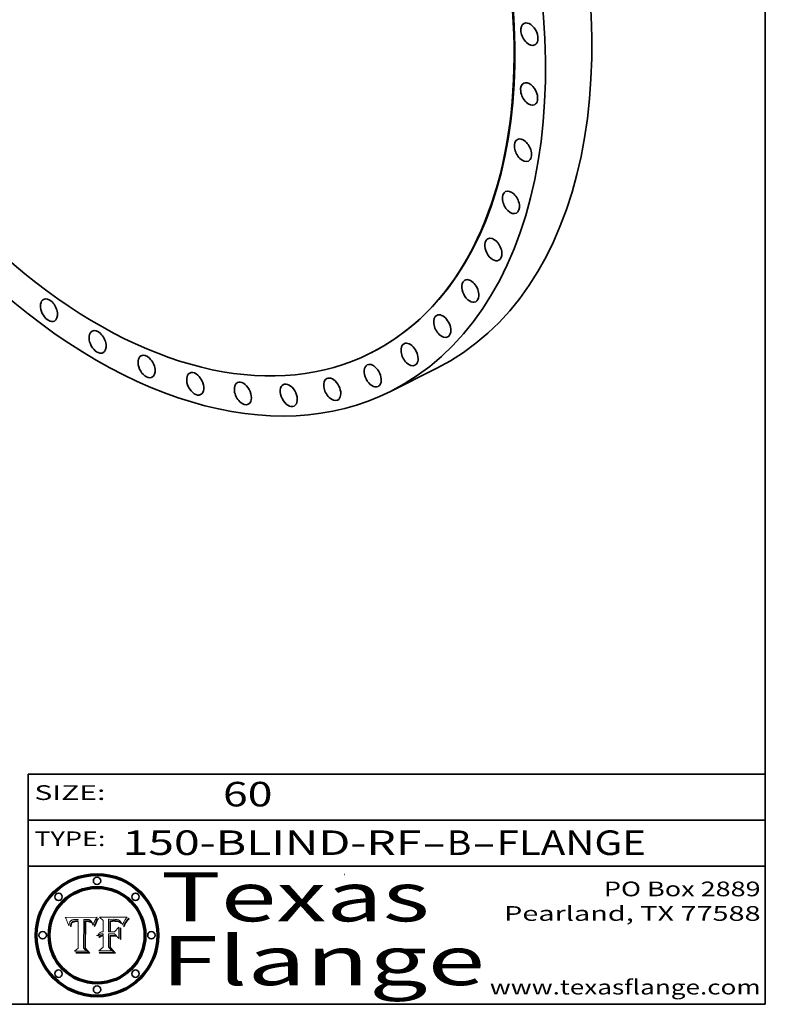
# Model space of a CAD drawing. Extents: x 0 to 10.8, y 0 to 8.3.
# Drawn here: x 7.7 to 10.8, y 0.2 to 4.3 of the extents above; entities that cross this region are included whole.
import ezdxf
from ezdxf.enums import TextEntityAlignment as Align

# ---------------------------------------------------------------- set-up
doc = ezdxf.new("R2010")
doc.units = 0
doc.header["$MEASUREMENT"] = 0
doc.layers.get('0').update_dxf_attribs({"lineweight": 13})
doc.layers.add('1', color=7, linetype='Continuous', lineweight=13)
doc.styles.get("Standard").update_dxf_attribs({"font": 'isocp.shx'})

# ---------------------------------------------------------------- blocks, each defined once
blk = doc.blocks.new('BLOCK1')
at = {"color": 7, "lineweight": 13, "ltscale": 0.03937}
for s, p, p2 in [('150-BLIND-RF', (8.1336, 0.8582), (9.3504, 0.8582)), ('B', (9.4534, 0.8582), (9.5534, 0.8582)), ('FLANGE', (9.6565, 0.8582), (10.2641, 0.8582)), ('-', (9.3519, 0.8582), (9.4519, 0.8582)), ('-', (9.555, 0.8582), (9.655, 0.8582))]:
    blk.add_text(s, height=0.1, dxfattribs=at).set_placement(p, p2, align=Align.FIT)
blk = doc.blocks.new('BLOCK2')
at = {"color": 7, "lineweight": 13, "ltscale": 0.03937}
blk.add_text('60', height=0.1, dxfattribs=at).set_placement((8.5425, 1.056), (8.744, 1.056), align=Align.FIT)
blk = doc.blocks.new('BLOCK3')
at = {"color": 7, "lineweight": 13, "ltscale": 0.03937}
for s, p, p2 in [('PO Box 2889', (10.0931, 0.69), (10.7308, 0.69)), ('Pearland, TX 77588', (9.6867, 0.59), (10.7308, 0.59)), ('www.texasflange.com', (9.6286, 0.29), (10.7308, 0.29))]:
    blk.add_text(s, height=0.06, dxfattribs=at).set_placement(p, p2, align=Align.FIT)
blk = doc.blocks.new('BLOCK4')
at = {"color": 7, "lineweight": 13, "ltscale": 0.03937}
for s, p, p2 in [('Texas', (8.2892, 0.5879), (9.3837, 0.5879)), ('Flange', (8.2892, 0.3279), (9.6089, 0.3279))]:
    blk.add_text(s, height=0.2, dxfattribs=at).set_placement(p, p2, align=Align.FIT)
blk = doc.blocks.new('BLOCK5')
at = {"color": 7, "lineweight": 5, "ltscale": 0.00324}
blk.add_line((8.0298, 0.6053), (7.9003, 0.6042), dxfattribs=at)
at = {"color": 7, "lineweight": 5, "ltscale": 0.000103115}
blk.add_line((7.9003, 0.6042), (7.9022, 0.6005), dxfattribs=at)
at = {"color": 7, "lineweight": 5, "ltscale": 0.000399523}
blk.add_line((8.0212, 0.5898), (8.029, 0.6038), dxfattribs=at)
at = {"color": 7, "lineweight": 5, "ltscale": 4.35633e-05}
blk.add_line((8.029, 0.6038), (8.0298, 0.6053), dxfattribs=at)
at = {"color": 7, "lineweight": 5, "ltscale": 0.000100453}
blk.add_line((7.9022, 0.6005), (7.9039, 0.597), dxfattribs=at)
at = {"color": 7, "lineweight": 5, "ltscale": 9.78009e-05}
blk.add_line((7.9039, 0.597), (7.9056, 0.5934), dxfattribs=at)
at = {"color": 7, "lineweight": 5, "ltscale": 9.51532e-05}
blk.add_line((7.9056, 0.5934), (7.9072, 0.59), dxfattribs=at)
at = {"color": 7, "lineweight": 5, "ltscale": 9.25048e-05}
blk.add_line((7.9072, 0.59), (7.9087, 0.5866), dxfattribs=at)
at = {"color": 7, "lineweight": 5, "ltscale": 8.99068e-05}
blk.add_line((7.9087, 0.5866), (7.9101, 0.5833), dxfattribs=at)
at = {"color": 7, "lineweight": 5, "ltscale": 8.73531e-05}
blk.add_line((7.9101, 0.5833), (7.9114, 0.58), dxfattribs=at)
at = {"color": 7, "lineweight": 5, "ltscale": 8.48421e-05}
blk.add_line((7.9114, 0.58), (7.9126, 0.5768), dxfattribs=at)
at = {"color": 7, "lineweight": 5, "ltscale": 8.23394e-05}
blk.add_line((7.9126, 0.5768), (7.9137, 0.5737), dxfattribs=at)
at = {"color": 7, "lineweight": 5, "ltscale": 9.5007e-05}
blk.add_line((7.9137, 0.5737), (7.9159, 0.5707), dxfattribs=at)
at = {"color": 7, "lineweight": 5, "ltscale": 6.5787e-05}
blk.add_line((7.9159, 0.5707), (7.9161, 0.5733), dxfattribs=at)
at = {"color": 7, "lineweight": 5, "ltscale": 6.21658e-05}
blk.add_line((7.9161, 0.5733), (7.9164, 0.5758), dxfattribs=at)
at = {"color": 7, "lineweight": 5, "ltscale": 5.86699e-05}
blk.add_line((7.9164, 0.5758), (7.9168, 0.5781), dxfattribs=at)
at = {"color": 7, "lineweight": 5, "ltscale": 5.54066e-05}
blk.add_line((7.9168, 0.5781), (7.9173, 0.5802), dxfattribs=at)
at = {"color": 7, "lineweight": 5, "ltscale": 5.23527e-05}
blk.add_line((7.9173, 0.5802), (7.918, 0.5822), dxfattribs=at)
at = {"color": 7, "lineweight": 5, "ltscale": 4.95602e-05}
blk.add_line((7.918, 0.5822), (7.9187, 0.5841), dxfattribs=at)
at = {"color": 7, "lineweight": 5, "ltscale": 4.71572e-05}
blk.add_line((7.9187, 0.5841), (7.9195, 0.5858), dxfattribs=at)
at = {"color": 7, "lineweight": 5, "ltscale": 4.50516e-05}
blk.add_line((7.9195, 0.5858), (7.9205, 0.5873), dxfattribs=at)
at = {"color": 7, "lineweight": 5, "ltscale": 4.34491e-05}
blk.add_line((7.9205, 0.5873), (7.9216, 0.5887), dxfattribs=at)
at = {"color": 7, "lineweight": 5, "ltscale": 6.17484e-05}
blk.add_line((7.9217, 0.5696), (7.9215, 0.5671), dxfattribs=at)
at = {"color": 7, "lineweight": 5, "ltscale": 7.03016e-05}
blk.add_line((7.9215, 0.5671), (7.9243, 0.5671), dxfattribs=at)
at = {"color": 7, "lineweight": 5, "ltscale": 4.22981e-05}
blk.add_line((7.9216, 0.5887), (7.9228, 0.5899), dxfattribs=at)
at = {"color": 7, "lineweight": 5, "ltscale": 5.82307e-05}
blk.add_line((7.9221, 0.5719), (7.9217, 0.5696), dxfattribs=at)
at = {"color": 7, "lineweight": 5, "ltscale": 5.4813e-05}
blk.add_line((7.9225, 0.574), (7.9221, 0.5719), dxfattribs=at)
at = {"color": 7, "lineweight": 5, "ltscale": 5.15682e-05}
blk.add_line((7.9231, 0.576), (7.9225, 0.574), dxfattribs=at)
at = {"color": 7, "lineweight": 5, "ltscale": 4.24485e-05}
blk.add_line((7.9228, 0.5899), (7.9241, 0.591), dxfattribs=at)
at = {"color": 7, "lineweight": 5, "ltscale": 4.84865e-05}
blk.add_line((7.9237, 0.5778), (7.9231, 0.576), dxfattribs=at)
at = {"color": 7, "lineweight": 5, "ltscale": 4.56021e-05}
blk.add_line((7.9244, 0.5795), (7.9237, 0.5778), dxfattribs=at)
at = {"color": 7, "lineweight": 5, "ltscale": 4.38915e-05}
blk.add_line((7.9241, 0.591), (7.9255, 0.5919), dxfattribs=at)
at = {"color": 7, "lineweight": 5, "ltscale": 5.37733e-05}
blk.add_line((7.9243, 0.5671), (7.9245, 0.5693), dxfattribs=at)
at = {"color": 7, "lineweight": 5, "ltscale": 4.29647e-05}
blk.add_line((7.9252, 0.5811), (7.9244, 0.5795), dxfattribs=at)
at = {"color": 7, "lineweight": 5, "ltscale": 5.06901e-05}
blk.add_line((7.9245, 0.5693), (7.9248, 0.5713), dxfattribs=at)
at = {"color": 7, "lineweight": 5, "ltscale": 4.77131e-05}
blk.add_line((7.9248, 0.5713), (7.9251, 0.5731), dxfattribs=at)
at = {"color": 7, "lineweight": 5, "ltscale": 4.48863e-05}
blk.add_line((7.9251, 0.5731), (7.9256, 0.5749), dxfattribs=at)
at = {"color": 7, "lineweight": 5, "ltscale": 4.06864e-05}
blk.add_line((7.926, 0.5824), (7.9252, 0.5811), dxfattribs=at)
at = {"color": 7, "lineweight": 5, "ltscale": 4.58171e-05}
blk.add_line((7.9255, 0.5919), (7.9272, 0.5928), dxfattribs=at)
at = {"color": 7, "lineweight": 5, "ltscale": 4.22422e-05}
blk.add_line((7.9256, 0.5749), (7.9261, 0.5765), dxfattribs=at)
at = {"color": 7, "lineweight": 5, "ltscale": 3.86873e-05}
blk.add_line((7.927, 0.5837), (7.926, 0.5824), dxfattribs=at)
at = {"color": 7, "lineweight": 5, "ltscale": 7.72266e-05}
blk.add_line((7.9261, 0.5765), (7.9274, 0.5793), dxfattribs=at)
at = {"color": 7, "lineweight": 5, "ltscale": 7.40831e-05}
blk.add_line((7.9291, 0.5857), (7.927, 0.5837), dxfattribs=at)
at = {"color": 7, "lineweight": 5, "ltscale": 4.81176e-05}
blk.add_line((7.9272, 0.5928), (7.9289, 0.5935), dxfattribs=at)
at = {"color": 7, "lineweight": 5, "ltscale": 6.93722e-05}
blk.add_line((7.9274, 0.5793), (7.9289, 0.5816), dxfattribs=at)
at = {"color": 7, "lineweight": 5, "ltscale": 5.08108e-05}
blk.add_line((7.9289, 0.5935), (7.9309, 0.5941), dxfattribs=at)
at = {"color": 7, "lineweight": 5, "ltscale": 6.514e-05}
blk.add_line((7.9289, 0.5816), (7.9308, 0.5834), dxfattribs=at)
at = {"color": 7, "lineweight": 5, "ltscale": 3.83282e-05}
blk.add_line((7.9304, 0.5865), (7.9291, 0.5857), dxfattribs=at)
at = {"color": 7, "lineweight": 5, "ltscale": 4.01292e-05}
blk.add_line((7.9318, 0.5873), (7.9304, 0.5865), dxfattribs=at)
at = {"color": 7, "lineweight": 5, "ltscale": 6.9428e-05}
blk.add_line((7.9308, 0.5834), (7.9332, 0.5848), dxfattribs=at)
at = {"color": 7, "lineweight": 5, "ltscale": 5.37678e-05}
blk.add_line((7.9309, 0.5941), (7.933, 0.5946), dxfattribs=at)
at = {"color": 7, "lineweight": 5, "ltscale": 4.21777e-05}
blk.add_line((7.9334, 0.5879), (7.9318, 0.5873), dxfattribs=at)
at = {"color": 7, "lineweight": 5, "ltscale": 5.70415e-05}
blk.add_line((7.933, 0.5946), (7.9352, 0.595), dxfattribs=at)
at = {"color": 7, "lineweight": 5, "ltscale": 3.75465e-05}
blk.add_line((7.9332, 0.5848), (7.9346, 0.5853), dxfattribs=at)
at = {"color": 7, "lineweight": 5, "ltscale": 4.46091e-05}
blk.add_line((7.9351, 0.5885), (7.9334, 0.5879), dxfattribs=at)
at = {"color": 7, "lineweight": 5, "ltscale": 3.98865e-05}
blk.add_line((7.9346, 0.5853), (7.9362, 0.5858), dxfattribs=at)
at = {"color": 7, "lineweight": 5, "ltscale": 4.73192e-05}
blk.add_line((7.9369, 0.5889), (7.9351, 0.5885), dxfattribs=at)
at = {"color": 7, "lineweight": 5, "ltscale": 6.04204e-05}
blk.add_line((7.9352, 0.595), (7.9376, 0.5953), dxfattribs=at)
at = {"color": 7, "lineweight": 5, "ltscale": 4.23744e-05}
blk.add_line((7.9362, 0.5858), (7.9378, 0.5862), dxfattribs=at)
at = {"color": 7, "lineweight": 5, "ltscale": 5.02154e-05}
blk.add_line((7.9389, 0.5893), (7.9369, 0.5889), dxfattribs=at)
at = {"color": 7, "lineweight": 5, "ltscale": 6.4089e-05}
blk.add_line((7.9376, 0.5953), (7.9402, 0.5955), dxfattribs=at)
at = {"color": 7, "lineweight": 5, "ltscale": 4.50998e-05}
blk.add_line((7.9378, 0.5862), (7.9396, 0.5865), dxfattribs=at)
at = {"color": 7, "lineweight": 5, "ltscale": 5.3275e-05}
blk.add_line((7.941, 0.5895), (7.9389, 0.5893), dxfattribs=at)
at = {"color": 7, "lineweight": 5, "ltscale": 4.79821e-05}
blk.add_line((7.9396, 0.5865), (7.9415, 0.5867), dxfattribs=at)
at = {"color": 7, "lineweight": 5, "ltscale": 6.78085e-05}
blk.add_line((7.9402, 0.5955), (7.9429, 0.5956), dxfattribs=at)
at = {"color": 7, "lineweight": 5, "ltscale": 5.65615e-05}
blk.add_line((7.9433, 0.5897), (7.941, 0.5895), dxfattribs=at)
at = {"color": 7, "lineweight": 5, "ltscale": 5.09872e-05}
blk.add_line((7.9415, 0.5867), (7.9435, 0.5869), dxfattribs=at)
at = {"color": 7, "lineweight": 5, "ltscale": 5.0286e-05}
blk.add_line((7.9429, 0.5956), (7.9449, 0.5955), dxfattribs=at)
at = {"color": 7, "lineweight": 5, "ltscale": 5.99065e-05}
blk.add_line((7.9457, 0.5897), (7.9433, 0.5897), dxfattribs=at)
at = {"color": 7, "lineweight": 5, "ltscale": 5.40933e-05}
blk.add_line((7.9435, 0.5869), (7.9457, 0.5869), dxfattribs=at)
at = {"color": 7, "lineweight": 5, "ltscale": 5.14153e-05}
blk.add_line((7.9449, 0.5955), (7.9469, 0.5955), dxfattribs=at)
at = {"color": 7, "lineweight": 5, "ltscale": 0.000162237}
blk.add_line((7.9522, 0.5896), (7.9457, 0.5897), dxfattribs=at)
at = {"color": 7, "lineweight": 5, "ltscale": 0.000191986}
blk.add_line((7.9457, 0.5869), (7.9534, 0.5868), dxfattribs=at)
at = {"color": 7, "lineweight": 5, "ltscale": 5.25609e-05}
blk.add_line((7.9469, 0.5955), (7.949, 0.5953), dxfattribs=at)
at = {"color": 7, "lineweight": 5, "ltscale": 5.37478e-05}
blk.add_line((7.949, 0.5953), (7.9512, 0.5951), dxfattribs=at)
at = {"color": 7, "lineweight": 5, "ltscale": 5.49198e-05}
blk.add_line((7.9512, 0.5951), (7.9534, 0.5949), dxfattribs=at)
at = {"color": 7, "lineweight": 5, "ltscale": 0.000135787}
blk.add_line((7.9534, 0.5949), (7.9522, 0.5896), dxfattribs=at)
at = {"color": 7, "lineweight": 5, "ltscale": 0.00269}
blk.add_line((7.9534, 0.5868), (7.9534, 0.4792), dxfattribs=at)
at = {"color": 7, "lineweight": 5, "ltscale": 0.002931}
blk.add_line((7.9749, 0.4783), (7.9762, 0.5956), dxfattribs=at)
at = {"color": 7, "lineweight": 5, "ltscale": 4.88309e-05}
blk.add_line((7.9762, 0.5956), (7.9781, 0.5957), dxfattribs=at)
at = {"color": 7, "lineweight": 5, "ltscale": 4.87696e-05}
blk.add_line((7.9781, 0.5957), (7.9801, 0.5958), dxfattribs=at)
at = {"color": 7, "lineweight": 5, "ltscale": 4.87218e-05}
blk.add_line((7.9801, 0.5958), (7.982, 0.5959), dxfattribs=at)
at = {"color": 7, "lineweight": 5, "ltscale": 4.86926e-05}
blk.add_line((7.982, 0.5959), (7.984, 0.596), dxfattribs=at)
at = {"color": 7, "lineweight": 5, "ltscale": 4.8677e-05}
blk.add_line((7.984, 0.596), (7.9859, 0.596), dxfattribs=at)
at = {"color": 7, "lineweight": 5, "ltscale": 5.79538e-05}
blk.add_line((7.9859, 0.596), (7.9882, 0.5959), dxfattribs=at)
at = {"color": 7, "lineweight": 5, "ltscale": 5.50105e-05}
blk.add_line((7.9882, 0.5959), (7.9904, 0.5958), dxfattribs=at)
at = {"color": 7, "lineweight": 5, "ltscale": 5.22111e-05}
blk.add_line((7.9904, 0.5958), (7.9925, 0.5956), dxfattribs=at)
at = {"color": 7, "lineweight": 5, "ltscale": 4.94853e-05}
blk.add_line((7.9925, 0.5956), (7.9945, 0.5952), dxfattribs=at)
at = {"color": 7, "lineweight": 5, "ltscale": 4.69867e-05}
blk.add_line((7.9945, 0.5952), (7.9963, 0.5948), dxfattribs=at)
at = {"color": 7, "lineweight": 5, "ltscale": 4.4644e-05}
blk.add_line((7.9963, 0.5948), (7.998, 0.5943), dxfattribs=at)
at = {"color": 7, "lineweight": 5, "ltscale": 4.25388e-05}
blk.add_line((7.998, 0.5943), (7.9996, 0.5937), dxfattribs=at)
at = {"color": 7, "lineweight": 5, "ltscale": 4.06936e-05}
blk.add_line((7.9996, 0.5937), (8.001, 0.5929), dxfattribs=at)
at = {"color": 7, "lineweight": 5, "ltscale": 3.91439e-05}
blk.add_line((8.001, 0.5929), (8.0024, 0.5921), dxfattribs=at)
at = {"color": 7, "lineweight": 5, "ltscale": 3.79217e-05}
blk.add_line((8.0024, 0.5921), (8.0036, 0.5912), dxfattribs=at)
at = {"color": 7, "lineweight": 5, "ltscale": 3.82045e-05}
blk.add_line((8.0036, 0.5912), (8.0047, 0.5902), dxfattribs=at)
at = {"color": 7, "lineweight": 5, "ltscale": 3.99235e-05}
blk.add_line((8.0047, 0.5902), (8.0058, 0.589), dxfattribs=at)
at = {"color": 7, "lineweight": 5, "ltscale": 4.20052e-05}
blk.add_line((8.0058, 0.589), (8.0068, 0.5877), dxfattribs=at)
at = {"color": 7, "lineweight": 5, "ltscale": 4.42829e-05}
blk.add_line((8.0068, 0.5877), (8.0078, 0.5862), dxfattribs=at)
at = {"color": 7, "lineweight": 5, "ltscale": 4.68654e-05}
blk.add_line((8.0078, 0.5862), (8.0087, 0.5846), dxfattribs=at)
at = {"color": 7, "lineweight": 5, "ltscale": 4.95626e-05}
blk.add_line((8.0087, 0.5846), (8.0096, 0.5828), dxfattribs=at)
at = {"color": 7, "lineweight": 5, "ltscale": 5.25037e-05}
blk.add_line((8.0096, 0.5828), (8.0104, 0.5809), dxfattribs=at)
at = {"color": 7, "lineweight": 5, "ltscale": 5.554e-05}
blk.add_line((8.0104, 0.5809), (8.0112, 0.5788), dxfattribs=at)
at = {"color": 7, "lineweight": 5, "ltscale": 5.87204e-05}
blk.add_line((8.0112, 0.5788), (8.0119, 0.5765), dxfattribs=at)
at = {"color": 7, "lineweight": 5, "ltscale": 6.19363e-05}
blk.add_line((8.0119, 0.5765), (8.0125, 0.5741), dxfattribs=at)
at = {"color": 7, "lineweight": 5, "ltscale": 5.73529e-05}
blk.add_line((8.0125, 0.5741), (8.0141, 0.5725), dxfattribs=at)
at = {"color": 7, "lineweight": 5, "ltscale": 5.36381e-05}
blk.add_line((8.0141, 0.5725), (8.0148, 0.5746), dxfattribs=at)
at = {"color": 7, "lineweight": 5, "ltscale": 5.20356e-05}
blk.add_line((8.0148, 0.5746), (8.0155, 0.5765), dxfattribs=at)
at = {"color": 7, "lineweight": 5, "ltscale": 5.05025e-05}
blk.add_line((8.0155, 0.5765), (8.0161, 0.5784), dxfattribs=at)
at = {"color": 7, "lineweight": 5, "ltscale": 4.89753e-05}
blk.add_line((8.0161, 0.5784), (8.0168, 0.5803), dxfattribs=at)
at = {"color": 7, "lineweight": 5, "ltscale": 4.74568e-05}
blk.add_line((8.0168, 0.5803), (8.0175, 0.582), dxfattribs=at)
at = {"color": 7, "lineweight": 5, "ltscale": 4.59543e-05}
blk.add_line((8.0175, 0.582), (8.0182, 0.5837), dxfattribs=at)
at = {"color": 7, "lineweight": 5, "ltscale": 4.4442e-05}
blk.add_line((8.0182, 0.5837), (8.019, 0.5854), dxfattribs=at)
at = {"color": 7, "lineweight": 5, "ltscale": 4.29963e-05}
blk.add_line((8.019, 0.5854), (8.0197, 0.5869), dxfattribs=at)
at = {"color": 7, "lineweight": 5, "ltscale": 4.15607e-05}
blk.add_line((8.0197, 0.5869), (8.0204, 0.5884), dxfattribs=at)
at = {"color": 7, "lineweight": 5, "ltscale": 4.0176e-05}
blk.add_line((8.0204, 0.5884), (8.0212, 0.5898), dxfattribs=at)
at = {"color": 7, "lineweight": 5, "ltscale": 0.000493338}
blk.add_line((7.9534, 0.4792), (7.9382, 0.4665), dxfattribs=at)
at = {"color": 7, "lineweight": 5, "ltscale": 0.001236}
blk.add_line((7.9382, 0.4665), (7.9876, 0.4665), dxfattribs=at)
at = {"color": 7, "lineweight": 5, "ltscale": 0.000434364}
blk.add_line((7.9876, 0.4665), (7.9749, 0.4783), dxfattribs=at)
blk = doc.blocks.new('BLOCK6')
at = {"color": 7, "lineweight": 5, "ltscale": 0.000504919}
blk.add_line((8.0398, 0.6053), (8.0544, 0.5913), dxfattribs=at)
at = {"color": 7, "lineweight": 5, "ltscale": 0.002807}
blk.add_line((8.1521, 0.6053), (8.0398, 0.6053), dxfattribs=at)
at = {"color": 7, "lineweight": 5, "ltscale": 4.89244e-05}
blk.add_line((8.1484, 0.6003), (8.1495, 0.6019), dxfattribs=at)
at = {"color": 7, "lineweight": 5, "ltscale": 5.15938e-05}
blk.add_line((8.1495, 0.6019), (8.1507, 0.6036), dxfattribs=at)
at = {"color": 7, "lineweight": 5, "ltscale": 5.42941e-05}
blk.add_line((8.1507, 0.6036), (8.1521, 0.6053), dxfattribs=at)
at = {"color": 7, "lineweight": 5, "ltscale": 0.001141}
blk.add_line((8.0544, 0.5913), (8.0544, 0.5457), dxfattribs=at)
at = {"color": 7, "lineweight": 5, "ltscale": 0.001265}
blk.add_line((8.076, 0.5457), (8.076, 0.5963), dxfattribs=at)
at = {"color": 7, "lineweight": 5, "ltscale": 0.00010009}
blk.add_line((8.076, 0.5963), (8.08, 0.5962), dxfattribs=at)
at = {"color": 7, "lineweight": 5, "ltscale": 0.000262297}
blk.add_line((8.08, 0.5962), (8.0905, 0.5961), dxfattribs=at)
at = {"color": 7, "lineweight": 5, "ltscale": 7.8458e-05}
blk.add_line((8.0857, 0.5905), (8.0826, 0.5904), dxfattribs=at)
at = {"color": 7, "lineweight": 5, "ltscale": 0.001117}
blk.add_line((8.0826, 0.5904), (8.0826, 0.5457), dxfattribs=at)
at = {"color": 7, "lineweight": 5, "ltscale": 6.71447e-05}
blk.add_line((8.0853, 0.5874), (8.088, 0.5876), dxfattribs=at)
at = {"color": 7, "lineweight": 5, "ltscale": 0.001044}
blk.add_line((8.0853, 0.5457), (8.0853, 0.5874), dxfattribs=at)
at = {"color": 7, "lineweight": 5, "ltscale": 6.79766e-05}
blk.add_line((8.0885, 0.5906), (8.0857, 0.5905), dxfattribs=at)
at = {"color": 7, "lineweight": 5, "ltscale": 6.25167e-05}
blk.add_line((8.088, 0.5876), (8.0905, 0.5878), dxfattribs=at)
at = {"color": 7, "lineweight": 5, "ltscale": 6.96783e-05}
blk.add_line((8.0913, 0.5907), (8.0885, 0.5906), dxfattribs=at)
at = {"color": 7, "lineweight": 5, "ltscale": 0.000154143}
blk.add_line((8.0905, 0.5961), (8.0967, 0.5962), dxfattribs=at)
at = {"color": 7, "lineweight": 5, "ltscale": 5.79292e-05}
blk.add_line((8.0905, 0.5878), (8.0928, 0.5879), dxfattribs=at)
at = {"color": 7, "lineweight": 5, "ltscale": 7.14161e-05}
blk.add_line((8.0941, 0.5907), (8.0913, 0.5907), dxfattribs=at)
at = {"color": 7, "lineweight": 5, "ltscale": 5.334e-05}
blk.add_line((8.0928, 0.5879), (8.0949, 0.588), dxfattribs=at)
at = {"color": 7, "lineweight": 5, "ltscale": 7.31315e-05}
blk.add_line((8.097, 0.5908), (8.0941, 0.5907), dxfattribs=at)
at = {"color": 7, "lineweight": 5, "ltscale": 4.87983e-05}
blk.add_line((8.0949, 0.588), (8.0969, 0.588), dxfattribs=at)
at = {"color": 7, "lineweight": 5, "ltscale": 8.03713e-05}
blk.add_line((8.0967, 0.5962), (8.0999, 0.5962), dxfattribs=at)
at = {"color": 7, "lineweight": 5, "ltscale": 6.31844e-05}
blk.add_line((8.0969, 0.588), (8.0994, 0.588), dxfattribs=at)
at = {"color": 7, "lineweight": 5, "ltscale": 7.48528e-05}
blk.add_line((8.1, 0.5908), (8.097, 0.5908), dxfattribs=at)
at = {"color": 7, "lineweight": 5, "ltscale": 5.98639e-05}
blk.add_line((8.0994, 0.588), (8.1018, 0.5879), dxfattribs=at)
at = {"color": 7, "lineweight": 5, "ltscale": 7.56285e-05}
blk.add_line((8.0999, 0.5962), (8.1029, 0.596), dxfattribs=at)
at = {"color": 7, "lineweight": 5, "ltscale": 0.000106204}
blk.add_line((8.1043, 0.5907), (8.1, 0.5908), dxfattribs=at)
at = {"color": 7, "lineweight": 5, "ltscale": 0.000629287}
blk.add_line((8.119, 0.564), (8.1016, 0.5457), dxfattribs=at)
at = {"color": 7, "lineweight": 5, "ltscale": 5.64828e-05}
blk.add_line((8.1018, 0.5879), (8.1041, 0.5878), dxfattribs=at)
at = {"color": 7, "lineweight": 5, "ltscale": 7.09728e-05}
blk.add_line((8.1029, 0.596), (8.1057, 0.5958), dxfattribs=at)
at = {"color": 7, "lineweight": 5, "ltscale": 5.31538e-05}
blk.add_line((8.1041, 0.5878), (8.1062, 0.5877), dxfattribs=at)
at = {"color": 7, "lineweight": 5, "ltscale": 9.82815e-05}
blk.add_line((8.1082, 0.5903), (8.1043, 0.5907), dxfattribs=at)
at = {"color": 7, "lineweight": 5, "ltscale": 6.64247e-05}
blk.add_line((8.1057, 0.5958), (8.1084, 0.5955), dxfattribs=at)
at = {"color": 7, "lineweight": 5, "ltscale": 4.98579e-05}
blk.add_line((8.1062, 0.5877), (8.1082, 0.5875), dxfattribs=at)
at = {"color": 7, "lineweight": 5, "ltscale": 9.07975e-05}
blk.add_line((8.1118, 0.5898), (8.1082, 0.5903), dxfattribs=at)
at = {"color": 7, "lineweight": 5, "ltscale": 4.65618e-05}
blk.add_line((8.1082, 0.5875), (8.11, 0.5873), dxfattribs=at)
at = {"color": 7, "lineweight": 5, "ltscale": 6.19662e-05}
blk.add_line((8.1084, 0.5955), (8.1108, 0.5951), dxfattribs=at)
at = {"color": 7, "lineweight": 5, "ltscale": 4.32948e-05}
blk.add_line((8.11, 0.5873), (8.1117, 0.5871), dxfattribs=at)
at = {"color": 7, "lineweight": 5, "ltscale": 5.76855e-05}
blk.add_line((8.1108, 0.5951), (8.1131, 0.5946), dxfattribs=at)
at = {"color": 7, "lineweight": 5, "ltscale": 4.01241e-05}
blk.add_line((8.1117, 0.5871), (8.1133, 0.5868), dxfattribs=at)
at = {"color": 7, "lineweight": 5, "ltscale": 8.37777e-05}
blk.add_line((8.115, 0.589), (8.1118, 0.5898), dxfattribs=at)
at = {"color": 7, "lineweight": 5, "ltscale": 5.35144e-05}
blk.add_line((8.1131, 0.5946), (8.1152, 0.5941), dxfattribs=at)
at = {"color": 7, "lineweight": 5, "ltscale": 7.07787e-05}
blk.add_line((8.1133, 0.5868), (8.1161, 0.5862), dxfattribs=at)
at = {"color": 7, "lineweight": 5, "ltscale": 7.75432e-05}
blk.add_line((8.118, 0.5879), (8.115, 0.589), dxfattribs=at)
at = {"color": 7, "lineweight": 5, "ltscale": 4.95647e-05}
blk.add_line((8.1152, 0.5941), (8.117, 0.5934), dxfattribs=at)
at = {"color": 7, "lineweight": 5, "ltscale": 6.48228e-05}
blk.add_line((8.1161, 0.5862), (8.1185, 0.5854), dxfattribs=at)
at = {"color": 7, "lineweight": 5, "ltscale": 4.59337e-05}
blk.add_line((8.117, 0.5934), (8.1187, 0.5927), dxfattribs=at)
at = {"color": 7, "lineweight": 5, "ltscale": 7.20711e-05}
blk.add_line((8.1205, 0.5867), (8.118, 0.5879), dxfattribs=at)
at = {"color": 7, "lineweight": 5, "ltscale": 6.55881e-05}
blk.add_line((8.1185, 0.5854), (8.1209, 0.5842), dxfattribs=at)
at = {"color": 7, "lineweight": 5, "ltscale": 4.25471e-05}
blk.add_line((8.1187, 0.5927), (8.1202, 0.5919), dxfattribs=at)
at = {"color": 7, "lineweight": 5, "ltscale": 0.001133}
blk.add_line((8.119, 0.5187), (8.119, 0.564), dxfattribs=at)
at = {"color": 7, "lineweight": 5, "ltscale": 4.25074e-05}
blk.add_line((8.1202, 0.5919), (8.1216, 0.5909), dxfattribs=at)
at = {"color": 7, "lineweight": 5, "ltscale": 6.77002e-05}
blk.add_line((8.1228, 0.5852), (8.1205, 0.5867), dxfattribs=at)
at = {"color": 7, "lineweight": 5, "ltscale": 6.70416e-05}
blk.add_line((8.1209, 0.5842), (8.1232, 0.5829), dxfattribs=at)
at = {"color": 7, "lineweight": 5, "ltscale": 4.57046e-05}
blk.add_line((8.1216, 0.5909), (8.123, 0.5897), dxfattribs=at)
at = {"color": 7, "lineweight": 5, "ltscale": 6.46171e-05}
blk.add_line((8.1247, 0.5835), (8.1228, 0.5852), dxfattribs=at)
at = {"color": 7, "lineweight": 5, "ltscale": 4.92938e-05}
blk.add_line((8.123, 0.5897), (8.1244, 0.5883), dxfattribs=at)
at = {"color": 7, "lineweight": 5, "ltscale": 6.91849e-05}
blk.add_line((8.1232, 0.5829), (8.1254, 0.5812), dxfattribs=at)
at = {"color": 7, "lineweight": 5, "ltscale": 5.30859e-05}
blk.add_line((8.1244, 0.5883), (8.1258, 0.5868), dxfattribs=at)
at = {"color": 7, "lineweight": 5, "ltscale": 6.30754e-05}
blk.add_line((8.1263, 0.5815), (8.1247, 0.5835), dxfattribs=at)
at = {"color": 7, "lineweight": 5, "ltscale": 7.18996e-05}
blk.add_line((8.1254, 0.5812), (8.1276, 0.5793), dxfattribs=at)
at = {"color": 7, "lineweight": 5, "ltscale": 5.71802e-05}
blk.add_line((8.1258, 0.5868), (8.1272, 0.585), dxfattribs=at)
at = {"color": 7, "lineweight": 5, "ltscale": 6.30147e-05}
blk.add_line((8.1276, 0.5793), (8.1263, 0.5815), dxfattribs=at)
at = {"color": 7, "lineweight": 5, "ltscale": 6.13618e-05}
blk.add_line((8.1272, 0.585), (8.1286, 0.583), dxfattribs=at)
at = {"color": 7, "lineweight": 5, "ltscale": 6.57329e-05}
blk.add_line((8.1286, 0.583), (8.13, 0.5807), dxfattribs=at)
at = {"color": 7, "lineweight": 5, "ltscale": 7.01949e-05}
blk.add_line((8.13, 0.5807), (8.1315, 0.5783), dxfattribs=at)
at = {"color": 7, "lineweight": 5, "ltscale": 7.47805e-05}
blk.add_line((8.1315, 0.5783), (8.1329, 0.5757), dxfattribs=at)
at = {"color": 7, "lineweight": 5, "ltscale": 7.93914e-05}
blk.add_line((8.1329, 0.5757), (8.1343, 0.5728), dxfattribs=at)
at = {"color": 7, "lineweight": 5, "ltscale": 5.82449e-05}
blk.add_line((8.1343, 0.5728), (8.1352, 0.575), dxfattribs=at)
at = {"color": 7, "lineweight": 5, "ltscale": 5.88925e-05}
blk.add_line((8.1352, 0.575), (8.136, 0.5772), dxfattribs=at)
at = {"color": 7, "lineweight": 5, "ltscale": 5.57078e-05}
blk.add_line((8.136, 0.5772), (8.1369, 0.5793), dxfattribs=at)
at = {"color": 7, "lineweight": 5, "ltscale": 5.2567e-05}
blk.add_line((8.1369, 0.5793), (8.1377, 0.5812), dxfattribs=at)
at = {"color": 7, "lineweight": 5, "ltscale": 4.94253e-05}
blk.add_line((8.1377, 0.5812), (8.1385, 0.583), dxfattribs=at)
at = {"color": 7, "lineweight": 5, "ltscale": 4.62924e-05}
blk.add_line((8.1385, 0.583), (8.1392, 0.5847), dxfattribs=at)
at = {"color": 7, "lineweight": 5, "ltscale": 4.31788e-05}
blk.add_line((8.1392, 0.5847), (8.1399, 0.5863), dxfattribs=at)
at = {"color": 7, "lineweight": 5, "ltscale": 4.00421e-05}
blk.add_line((8.1399, 0.5863), (8.1406, 0.5877), dxfattribs=at)
at = {"color": 7, "lineweight": 5, "ltscale": 7.07088e-05}
blk.add_line((8.1406, 0.5877), (8.1419, 0.5903), dxfattribs=at)
at = {"color": 7, "lineweight": 5, "ltscale": 6.11807e-05}
blk.add_line((8.1419, 0.5903), (8.1431, 0.5924), dxfattribs=at)
at = {"color": 7, "lineweight": 5, "ltscale": 6.8775e-05}
blk.add_line((8.1431, 0.5924), (8.1445, 0.5947), dxfattribs=at)
at = {"color": 7, "lineweight": 5, "ltscale": 3.83666e-05}
blk.add_line((8.1445, 0.5947), (8.1454, 0.596), dxfattribs=at)
at = {"color": 7, "lineweight": 5, "ltscale": 4.09684e-05}
blk.add_line((8.1454, 0.596), (8.1463, 0.5974), dxfattribs=at)
at = {"color": 7, "lineweight": 5, "ltscale": 4.36186e-05}
blk.add_line((8.1463, 0.5974), (8.1473, 0.5988), dxfattribs=at)
at = {"color": 7, "lineweight": 5, "ltscale": 4.62797e-05}
blk.add_line((8.1473, 0.5988), (8.1484, 0.6003), dxfattribs=at)
at = {"color": 7, "lineweight": 5, "ltscale": 7.24478e-05}
blk.add_line((8.0341, 0.533), (8.033, 0.5303), dxfattribs=at)
at = {"color": 7, "lineweight": 5, "ltscale": 4.72383e-05}
blk.add_line((8.033, 0.5303), (8.0337, 0.5286), dxfattribs=at)
at = {"color": 7, "lineweight": 5, "ltscale": 5.40801e-05}
blk.add_line((8.0337, 0.5286), (8.0352, 0.5302), dxfattribs=at)
at = {"color": 7, "lineweight": 5, "ltscale": 6.91358e-05}
blk.add_line((8.0354, 0.5355), (8.0341, 0.533), dxfattribs=at)
at = {"color": 7, "lineweight": 5, "ltscale": 5.22259e-05}
blk.add_line((8.0352, 0.5302), (8.0368, 0.5316), dxfattribs=at)
at = {"color": 7, "lineweight": 5, "ltscale": 6.68728e-05}
blk.add_line((8.0369, 0.5376), (8.0354, 0.5355), dxfattribs=at)
at = {"color": 7, "lineweight": 5, "ltscale": 5.0626e-05}
blk.add_line((8.0368, 0.5316), (8.0384, 0.5328), dxfattribs=at)
at = {"color": 7, "lineweight": 5, "ltscale": 6.56415e-05}
blk.add_line((8.0387, 0.5395), (8.0369, 0.5376), dxfattribs=at)
at = {"color": 7, "lineweight": 5, "ltscale": 4.61631e-05}
blk.add_line((8.039, 0.5259), (8.0377, 0.5246), dxfattribs=at)
at = {"color": 7, "lineweight": 5, "ltscale": 7.65715e-05}
blk.add_line((8.0377, 0.5246), (8.0398, 0.5223), dxfattribs=at)
at = {"color": 7, "lineweight": 5, "ltscale": 4.93516e-05}
blk.add_line((8.0384, 0.5328), (8.04, 0.5339), dxfattribs=at)
at = {"color": 7, "lineweight": 5, "ltscale": 6.55187e-05}
blk.add_line((8.0408, 0.5412), (8.0387, 0.5395), dxfattribs=at)
at = {"color": 7, "lineweight": 5, "ltscale": 4.53272e-05}
blk.add_line((8.0404, 0.5271), (8.039, 0.5259), dxfattribs=at)
at = {"color": 7, "lineweight": 5, "ltscale": 4.36728e-05}
blk.add_line((8.0398, 0.5223), (8.0411, 0.5235), dxfattribs=at)
at = {"color": 7, "lineweight": 5, "ltscale": 4.84441e-05}
blk.add_line((8.04, 0.5339), (8.0418, 0.5348), dxfattribs=at)
at = {"color": 7, "lineweight": 5, "ltscale": 4.47682e-05}
blk.add_line((8.0419, 0.5281), (8.0404, 0.5271), dxfattribs=at)
at = {"color": 7, "lineweight": 5, "ltscale": 6.6503e-05}
blk.add_line((8.043, 0.5426), (8.0408, 0.5412), dxfattribs=at)
at = {"color": 7, "lineweight": 5, "ltscale": 4.23283e-05}
blk.add_line((8.0411, 0.5235), (8.0424, 0.5246), dxfattribs=at)
at = {"color": 7, "lineweight": 5, "ltscale": 4.79247e-05}
blk.add_line((8.0418, 0.5348), (8.0435, 0.5355), dxfattribs=at)
at = {"color": 7, "lineweight": 5, "ltscale": 4.46766e-05}
blk.add_line((8.0434, 0.529), (8.0419, 0.5281), dxfattribs=at)
at = {"color": 7, "lineweight": 5, "ltscale": 4.12902e-05}
blk.add_line((8.0424, 0.5246), (8.0437, 0.5255), dxfattribs=at)
at = {"color": 7, "lineweight": 5, "ltscale": 6.86342e-05}
blk.add_line((8.0455, 0.5438), (8.043, 0.5426), dxfattribs=at)
at = {"color": 7, "lineweight": 5, "ltscale": 4.48402e-05}
blk.add_line((8.045, 0.5298), (8.0434, 0.529), dxfattribs=at)
at = {"color": 7, "lineweight": 5, "ltscale": 4.7776e-05}
blk.add_line((8.0435, 0.5355), (8.0453, 0.5361), dxfattribs=at)
at = {"color": 7, "lineweight": 5, "ltscale": 4.05056e-05}
blk.add_line((8.0437, 0.5255), (8.0451, 0.5263), dxfattribs=at)
at = {"color": 7, "lineweight": 5, "ltscale": 4.54019e-05}
blk.add_line((8.0467, 0.5304), (8.045, 0.5298), dxfattribs=at)
at = {"color": 7, "lineweight": 5, "ltscale": 3.98781e-05}
blk.add_line((8.0451, 0.5263), (8.0466, 0.527), dxfattribs=at)
at = {"color": 7, "lineweight": 5, "ltscale": 4.80296e-05}
blk.add_line((8.0453, 0.5361), (8.0472, 0.5365), dxfattribs=at)
at = {"color": 7, "lineweight": 5, "ltscale": 7.17625e-05}
blk.add_line((8.0482, 0.5447), (8.0455, 0.5438), dxfattribs=at)
at = {"color": 7, "lineweight": 5, "ltscale": 3.96147e-05}
blk.add_line((8.0466, 0.527), (8.048, 0.5276), dxfattribs=at)
at = {"color": 7, "lineweight": 5, "ltscale": 4.63507e-05}
blk.add_line((8.0485, 0.5309), (8.0467, 0.5304), dxfattribs=at)
at = {"color": 7, "lineweight": 5, "ltscale": 4.86448e-05}
blk.add_line((8.0472, 0.5365), (8.0492, 0.5367), dxfattribs=at)
at = {"color": 7, "lineweight": 5, "ltscale": 3.96113e-05}
blk.add_line((8.048, 0.5276), (8.0496, 0.528), dxfattribs=at)
at = {"color": 7, "lineweight": 5, "ltscale": 7.56807e-05}
blk.add_line((8.0512, 0.5453), (8.0482, 0.5447), dxfattribs=at)
at = {"color": 7, "lineweight": 5, "ltscale": 4.75859e-05}
blk.add_line((8.0504, 0.5312), (8.0485, 0.5309), dxfattribs=at)
at = {"color": 7, "lineweight": 5, "ltscale": 4.9694e-05}
blk.add_line((8.0492, 0.5367), (8.0511, 0.5368), dxfattribs=at)
at = {"color": 7, "lineweight": 5, "ltscale": 3.98564e-05}
blk.add_line((8.0496, 0.528), (8.0511, 0.5284), dxfattribs=at)
at = {"color": 7, "lineweight": 5, "ltscale": 4.91026e-05}
blk.add_line((8.0523, 0.5315), (8.0504, 0.5312), dxfattribs=at)
at = {"color": 7, "lineweight": 5, "ltscale": 4.09268e-05}
blk.add_line((8.0511, 0.5368), (8.0528, 0.5367), dxfattribs=at)
at = {"color": 7, "lineweight": 5, "ltscale": 4.03575e-05}
blk.add_line((8.0511, 0.5284), (8.0527, 0.5285), dxfattribs=at)
at = {"color": 7, "lineweight": 5, "ltscale": 8.04224e-05}
blk.add_line((8.0544, 0.5457), (8.0512, 0.5453), dxfattribs=at)
at = {"color": 7, "lineweight": 5, "ltscale": 5.09119e-05}
blk.add_line((8.0544, 0.5315), (8.0523, 0.5315), dxfattribs=at)
at = {"color": 7, "lineweight": 5, "ltscale": 4.11658e-05}
blk.add_line((8.0527, 0.5285), (8.0544, 0.5286), dxfattribs=at)
at = {"color": 7, "lineweight": 5, "ltscale": 4.03821e-05}
blk.add_line((8.0528, 0.5367), (8.0544, 0.5366), dxfattribs=at)
at = {"color": 7, "lineweight": 5, "ltscale": 0.000127087}
blk.add_line((8.0544, 0.5366), (8.0544, 0.5315), dxfattribs=at)
at = {"color": 7, "lineweight": 5, "ltscale": 0.001163}
blk.add_line((8.0544, 0.5286), (8.0544, 0.4821), dxfattribs=at)
at = {"color": 7, "lineweight": 5, "ltscale": 0.000164963}
blk.add_line((8.0826, 0.5457), (8.076, 0.5457), dxfattribs=at)
at = {"color": 7, "lineweight": 5, "ltscale": 0.001363}
blk.add_line((8.076, 0.4821), (8.076, 0.5366), dxfattribs=at)
at = {"color": 7, "lineweight": 5, "ltscale": 0.000619197}
blk.add_line((8.076, 0.5366), (8.1008, 0.5366), dxfattribs=at)
at = {"color": 7, "lineweight": 5, "ltscale": 0.000408293}
blk.add_line((8.1016, 0.5457), (8.0853, 0.5457), dxfattribs=at)
at = {"color": 7, "lineweight": 5, "ltscale": 0.000638638}
blk.add_line((8.1008, 0.5366), (8.119, 0.5187), dxfattribs=at)
at = {"color": 7, "lineweight": 5, "ltscale": 0.000563728}
blk.add_line((8.0544, 0.4821), (8.0368, 0.468), dxfattribs=at)
at = {"color": 7, "lineweight": 5, "ltscale": 0.000493306}
blk.add_line((8.0899, 0.468), (8.076, 0.4821), dxfattribs=at)
at = {"color": 7, "lineweight": 5, "ltscale": 0.001328}
blk.add_line((8.0368, 0.468), (8.0899, 0.468), dxfattribs=at)

msp = doc.modelspace()

# ---------------------------------------------------------------- linework, layer by layer
at = {"color": 7, "lineweight": 35, "ltscale": 8.84865e-05}
msp.add_line((9.1454, 2.9035), (9.1423, 2.902), dxfattribs=at)
at = {"color": 7, "lineweight": 35, "ltscale": 0.005267}
msp.add_line((9.4126, 2.8406), (9.2242, 2.7463), dxfattribs=at)
at = {"color": 7, "lineweight": 13, "ltscale": 0.03937}
for points in [[(8.0298, 0.6053), (8.029, 0.6038), (8.0212, 0.5898), (8.0204, 0.5884), (8.0197, 0.5869), (8.019, 0.5854), (8.0182, 0.5837), (8.0175, 0.582), (8.0168, 0.5803), (8.0161, 0.5784), (8.0155, 0.5765), (8.0148, 0.5746), (8.0141, 0.5725), (8.0125, 0.5741), (8.0119, 0.5765), (8.0112, 0.5788), (8.0104, 0.5809), (8.0096, 0.5828), (8.0087, 0.5846), (8.0078, 0.5862), (8.0068, 0.5877), (8.0058, 0.589), (8.0047, 0.5902), (8.0036, 0.5912), (8.0024, 0.5921), (8.001, 0.5929), (7.9996, 0.5937), (7.998, 0.5943), (7.9963, 0.5948), (7.9945, 0.5952), (7.9925, 0.5956), (7.9904, 0.5958), (7.9882, 0.5959), (7.9859, 0.596), (7.984, 0.596), (7.982, 0.5959), (7.9801, 0.5958), (7.9781, 0.5957), (7.9762, 0.5956), (7.9749, 0.4783), (7.9876, 0.4665), (7.9382, 0.4665), (7.9534, 0.4792), (7.9534, 0.5868), (7.9457, 0.5869), (7.9435, 0.5869), (7.9415, 0.5867), (7.9396, 0.5865), (7.9378, 0.5862), (7.9362, 0.5858), (7.9346, 0.5853), (7.9332, 0.5848), (7.9308, 0.5834), (7.9289, 0.5816), (7.9274, 0.5793), (7.9261, 0.5765), (7.9256, 0.5749), (7.9251, 0.5731), (7.9248, 0.5713), (7.9245, 0.5693), (7.9243, 0.5671), (7.9215, 0.5671), (7.9217, 0.5696), (7.9221, 0.5719), (7.9225, 0.574), (7.9231, 0.576), (7.9237, 0.5778), (7.9244, 0.5795), (7.9252, 0.5811), (7.926, 0.5824), (7.927, 0.5837), (7.9291, 0.5857), (7.9304, 0.5865), (7.9318, 0.5873), (7.9334, 0.5879), (7.9351, 0.5885), (7.9369, 0.5889), (7.9389, 0.5893), (7.941, 0.5895), (7.9433, 0.5897), (7.9457, 0.5897), (7.9522, 0.5896), (7.9534, 0.5949), (7.9512, 0.5951), (7.949, 0.5953), (7.9469, 0.5955), (7.9449, 0.5955), (7.9429, 0.5956), (7.9402, 0.5955), (7.9376, 0.5953), (7.9352, 0.595), (7.933, 0.5946), (7.9309, 0.5941), (7.9289, 0.5935), (7.9272, 0.5928), (7.9255, 0.5919), (7.9241, 0.591), (7.9228, 0.5899), (7.9216, 0.5887), (7.9205, 0.5873), (7.9195, 0.5858), (7.9187, 0.5841), (7.918, 0.5822), (7.9173, 0.5802), (7.9168, 0.5781), (7.9164, 0.5758), (7.9161, 0.5733), (7.9159, 0.5707), (7.9137, 0.5737), (7.9126, 0.5768), (7.9114, 0.58), (7.9101, 0.5833), (7.9087, 0.5866), (7.9072, 0.59), (7.9056, 0.5934), (7.9039, 0.597), (7.9022, 0.6005), (7.9003, 0.6042)], [(8.0398, 0.6053), (8.1521, 0.6053), (8.1507, 0.6036), (8.1495, 0.6019), (8.1484, 0.6003), (8.1473, 0.5988), (8.1463, 0.5974), (8.1454, 0.596), (8.1445, 0.5947), (8.1431, 0.5924), (8.1419, 0.5903), (8.1406, 0.5877), (8.1399, 0.5863), (8.1392, 0.5847), (8.1385, 0.583), (8.1377, 0.5812), (8.1369, 0.5793), (8.136, 0.5772), (8.1352, 0.575), (8.1343, 0.5728), (8.1329, 0.5757), (8.1315, 0.5783), (8.13, 0.5807), (8.1286, 0.583), (8.1272, 0.585), (8.1258, 0.5868), (8.1244, 0.5883), (8.123, 0.5897), (8.1216, 0.5909), (8.1202, 0.5919), (8.1187, 0.5927), (8.117, 0.5934), (8.1152, 0.5941), (8.1131, 0.5946), (8.1108, 0.5951), (8.1084, 0.5955), (8.1057, 0.5958), (8.1029, 0.596), (8.0999, 0.5962), (8.0967, 0.5962), (8.0905, 0.5961), (8.08, 0.5962), (8.076, 0.5963), (8.076, 0.5457), (8.0826, 0.5457), (8.0826, 0.5904), (8.0857, 0.5905), (8.0885, 0.5906), (8.0913, 0.5907), (8.0941, 0.5907), (8.097, 0.5908), (8.1, 0.5908), (8.1043, 0.5907), (8.1082, 0.5903), (8.1118, 0.5898), (8.115, 0.589), (8.118, 0.5879), (8.1205, 0.5867), (8.1228, 0.5852), (8.1247, 0.5835), (8.1263, 0.5815), (8.1276, 0.5793), (8.1254, 0.5812), (8.1232, 0.5829), (8.1209, 0.5842), (8.1185, 0.5854), (8.1161, 0.5862), (8.1133, 0.5868), (8.1117, 0.5871), (8.11, 0.5873), (8.1082, 0.5875), (8.1062, 0.5877), (8.1041, 0.5878), (8.1018, 0.5879), (8.0994, 0.588), (8.0969, 0.588), (8.0949, 0.588), (8.0928, 0.5879), (8.0905, 0.5878), (8.088, 0.5876), (8.0853, 0.5874), (8.0853, 0.5457), (8.1016, 0.5457), (8.119, 0.564), (8.119, 0.5187), (8.1008, 0.5366), (8.076, 0.5366), (8.076, 0.4821), (8.0899, 0.468), (8.0368, 0.468), (8.0544, 0.4821), (8.0544, 0.5286), (8.0527, 0.5285), (8.0511, 0.5284), (8.0496, 0.528), (8.048, 0.5276), (8.0466, 0.527), (8.0451, 0.5263), (8.0437, 0.5255), (8.0424, 0.5246), (8.0411, 0.5235), (8.0398, 0.5223), (8.0377, 0.5246), (8.039, 0.5259), (8.0404, 0.5271), (8.0419, 0.5281), (8.0434, 0.529), (8.045, 0.5298), (8.0467, 0.5304), (8.0485, 0.5309), (8.0504, 0.5312), (8.0523, 0.5315), (8.0544, 0.5315), (8.0544, 0.5366), (8.0528, 0.5367), (8.0511, 0.5368), (8.0492, 0.5367), (8.0472, 0.5365), (8.0453, 0.5361), (8.0435, 0.5355), (8.0418, 0.5348), (8.04, 0.5339), (8.0384, 0.5328), (8.0368, 0.5316), (8.0352, 0.5302), (8.0337, 0.5286), (8.033, 0.5303), (8.0341, 0.533), (8.0354, 0.5355), (8.0369, 0.5376), (8.0387, 0.5395), (8.0408, 0.5412), (8.043, 0.5426), (8.0455, 0.5438), (8.0482, 0.5447), (8.0512, 0.5453), (8.0544, 0.5457), (8.0544, 0.5913)], [(8.0078, 0.5816), (8.0061, 0.5826), (8.0043, 0.5836), (8.0025, 0.5844), (8.0007, 0.5851), (7.9987, 0.5857), (7.9968, 0.5861), (7.9947, 0.5865), (7.9926, 0.5868), (7.9905, 0.587), (7.9883, 0.587), (7.9868, 0.587), (7.9852, 0.5869), (7.9836, 0.5868), (7.9835, 0.478), (8.0007, 0.4577), (7.9455, 0.4577), (7.943, 0.4606), (7.9948, 0.4606), (7.9803, 0.4771), (7.9803, 0.5898), (7.9861, 0.5899), (7.9882, 0.5899), (7.9901, 0.5899), (7.9919, 0.5898), (7.9935, 0.5897), (7.9951, 0.5895), (7.9978, 0.5891), (8.0001, 0.5886), (8.0019, 0.5879), (8.0035, 0.587), (8.0049, 0.5858), (8.0062, 0.5843), (8.0073, 0.5826)], [(8.0366, 0.5985), (8.0351, 0.5964), (8.0336, 0.5942), (8.0321, 0.5916), (8.0306, 0.5889), (8.029, 0.5858), (8.0274, 0.5825), (8.0258, 0.579), (8.0242, 0.5752), (8.0226, 0.5712), (8.021, 0.5669), (8.0181, 0.5679), (8.0201, 0.5732), (8.0217, 0.5773), (8.0232, 0.581), (8.0248, 0.5846), (8.0263, 0.5878), (8.0279, 0.5908), (8.0294, 0.5935), (8.0309, 0.5959), (8.0324, 0.5981), (8.0339, 0.6)], [(8.1268, 0.5602), (8.1268, 0.5135), (8.124, 0.5151), (8.124, 0.5618)], [(8.1603, 0.5987), (8.1573, 0.5951), (8.1545, 0.5916), (8.152, 0.5881), (8.1497, 0.5847), (8.1477, 0.5814), (8.1458, 0.5781), (8.1442, 0.5749), (8.1429, 0.5717), (8.1417, 0.5686), (8.1408, 0.5656), (8.1385, 0.5671), (8.1395, 0.5705), (8.1406, 0.5739), (8.142, 0.5773), (8.1437, 0.5806), (8.1455, 0.584), (8.1476, 0.5873), (8.15, 0.5906), (8.1525, 0.5939), (8.1553, 0.5972), (8.1583, 0.6005)], [(8.1075, 0.5275), (8.0853, 0.5275), (8.0853, 0.4812), (8.1044, 0.4577), (8.0417, 0.4577), (8.039, 0.4606), (8.0983, 0.4606), (8.0826, 0.4799), (8.0826, 0.5304), (8.1044, 0.5304)]]:
    msp.add_lwpolyline(points, close=True, dxfattribs=at)
at = {"color": 7, "lineweight": 70, "ltscale": 0.03937}
for radius in [0.2475, 0.195]:
    msp.add_circle((8.0298, 0.5312), radius, dxfattribs=at)
at = {"color": 7, "lineweight": 35, "ltscale": 0.03937}
for centre in [(8.0298, 0.7525), (7.8733, 0.6877), (8.1862, 0.6877), (7.8085, 0.5312), (8.251, 0.5312), (7.8733, 0.3748), (8.1862, 0.3748), (8.0298, 0.31)]:
    msp.add_circle(centre, 0.015, dxfattribs=at)
for centre, major_axis, start_param, end_param in [((8.1381, 4.9075), (-1.0041, 2.0056), 3.141625, 6.283217), ((8.1413, 4.9091), (-1.0828, 2.1629), 0.000032, 3.141625), ((8.3297, 5.0034), (-1.0828, 2.1629), 3.141625, 4.462432), ((8.1413, 4.9091), (-1.0828, 2.1629), 3.141625, 4.462432), ((8.1413, 4.9091), (-1.0041, 2.0056), 3.141625, 4.462432), ((8.1381, 4.9075), (-1.0041, 2.0056), 1.320839, 3.141625), ((9.7899, 4.2013), (-0.022, 0.0439), 0.000011, 3.141604), ((9.7899, 4.2013), (-0.022, 0.0439), 4.583263, 6.283197), ((9.7899, 4.2013), (-0.022, 0.0439), 3.141604, 4.583263), ((9.7887, 3.958), (-0.022, 0.0439), 0.000032, 3.141625), ((9.7887, 3.958), (-0.022, 0.0439), 4.462432, 6.283217), ((9.7887, 3.958), (-0.022, 0.0439), 3.141625, 4.462432), ((9.7635, 3.7286), (-0.022, 0.0439), 0.000041, 3.141634), ((9.7635, 3.7286), (-0.022, 0.0439), 4.341602, 6.283226), ((9.7635, 3.7286), (-0.022, 0.0439), 3.141634, 4.341602), ((9.7147, 3.5163), (-0.022, 0.0439), 6.283183, 9.424776), ((9.7147, 3.5163), (-0.022, 0.0439), 4.220771, 6.283183), ((9.7147, 3.5163), (-0.022, 0.0439), 3.14159, 4.220771), ((9.6429, 3.3244), (-0.022, 0.0439), 4.099941, 6.283179), ((9.6429, 3.3244), (-0.022, 0.0439), 6.283179, 9.424771), ((9.6429, 3.3244), (-0.022, 0.0439), 3.141586, 4.099941), ((9.5493, 3.1556), (-0.022, 0.0439), 6.28315, 9.424742), ((9.5493, 3.1556), (-0.022, 0.0439), 3.97911, 6.28315), ((7.8343, 3.077), (-0.022, 0.0439), 3.141555, 6.283148), ((9.5493, 3.1556), (-0.022, 0.0439), 3.141557, 3.97911), ((7.8343, 3.077), (-0.022, 0.0439), 6.283148, 9.053991), ((9.4351, 3.0123), (-0.022, 0.0439), 6.283145, 9.424738), ((9.4351, 3.0123), (-0.022, 0.0439), 3.85828, 6.283145), ((7.8343, 3.077), (-0.022, 0.0439), 2.770805, 3.141555), ((8.0321, 2.948), (-0.022, 0.0439), 6.283146, 9.174821), ((8.0321, 2.948), (-0.022, 0.0439), 3.141553, 6.283146), ((9.4351, 3.0123), (-0.022, 0.0439), 3.141553, 3.85828), ((9.302, 2.8967), (-0.022, 0.0439), 6.283146, 9.424739), ((9.302, 2.8967), (-0.022, 0.0439), 3.737449, 6.283146), ((8.0321, 2.948), (-0.022, 0.0439), 2.891636, 3.141553), ((8.2315, 2.8477), (-0.022, 0.0439), 6.283166, 9.295651), ((8.2315, 2.8477), (-0.022, 0.0439), 3.141573, 6.283166), ((9.152, 2.8105), (-0.022, 0.0439), 6.283136, 9.424728), ((9.152, 2.8105), (-0.022, 0.0439), 3.616619, 6.283136), ((9.302, 2.8967), (-0.022, 0.0439), 3.141553, 3.737449), ((8.4295, 2.7774), (-0.022, 0.0439), 0.000047, 3.133297), ((8.4295, 2.7774), (-0.022, 0.0439), 3.14164, 6.283232), ((8.2315, 2.8477), (-0.022, 0.0439), 3.012466, 3.141573), ((8.6234, 2.7382), (-0.022, 0.0439), 0.000045, 3.141638), ((8.6234, 2.7382), (-0.022, 0.0439), 3.254127, 6.28323), ((8.8102, 2.7306), (-0.022, 0.0439), 0.000037, 3.141629), ((8.8102, 2.7306), (-0.022, 0.0439), 3.374958, 6.283222), ((8.9873, 2.7549), (-0.022, 0.0439), 0.000019, 3.141612), ((8.9873, 2.7549), (-0.022, 0.0439), 3.495788, 6.283204), ((9.152, 2.8105), (-0.022, 0.0439), 3.141543, 3.616619), ((8.4295, 2.7774), (-0.022, 0.0439), 3.133297, 3.14164), ((8.6234, 2.7382), (-0.022, 0.0439), 3.141638, 3.254127), ((8.8102, 2.7306), (-0.022, 0.0439), 3.141629, 3.374958), ((8.9873, 2.7549), (-0.022, 0.0439), 3.141612, 3.495788)]:
    msp.add_ellipse(centre, major_axis=major_axis, ratio=0.61435, start_param=start_param, end_param=end_param, dxfattribs=at)
at = {"color": 7, "lineweight": 5, "ltscale": 0.03937}
msp.add_point((8.0298, 0.5312), dxfattribs=at)
at = {"layer": '1', "color": 7, "lineweight": 35, "ltscale": 0.03937}
for p, q in [((10.75, 8.25), (10.75, 0.25)), ((7.75, 1.1875), (10.75, 1.1875)), ((7.75, 1.1875), (7.75, 0.25)), ((7.75, 1), (10.75, 1)), ((7.75, 0.8125), (10.75, 0.8125)), ((0.25, 0.25), (10.75, 0.25))]:
    msp.add_line(p, q, dxfattribs=at)
at = {"layer": '1', "color": 7, "lineweight": 35, "ltscale": 3.21037e-05}
msp.add_line((9.0357, 0.7788), (9.0369, 0.7784), dxfattribs=at)

# ---------------------------------------------------------------- block references
at = {"lineweight": 0}
for name in ['BLOCK2', 'BLOCK1', 'BLOCK4', 'BLOCK3', 'BLOCK5', 'BLOCK6']:
    msp.add_blockref(name, (0, 0), dxfattribs=at)

# ---------------------------------------------------------------- texts
at = {"color": 7, "lineweight": 13, "ltscale": 0.03937}
for s, p, p2 in [('SIZE:', (7.7748, 1.0822), (8.0641, 1.0822)), ('TYPE:', (7.7748, 0.8942), (8.0641, 0.8942))]:
    msp.add_text(s, height=0.06, dxfattribs=at).set_placement(p, p2, align=Align.FIT)

doc.saveas('drawing.dxf')
